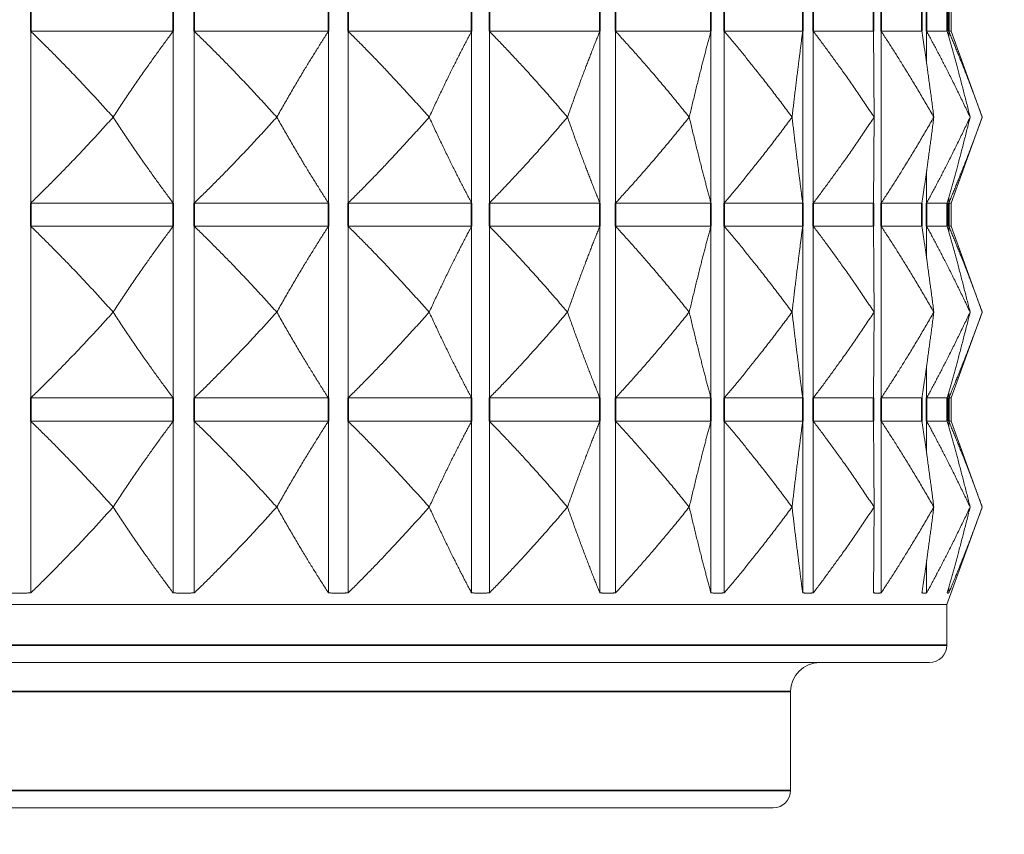
# Model space of a CAD drawing. Units: millimetres. Extents: x 24 to 867, y 24 to 614.
# Drawn here: x 712 to 729, y 426 to 440 of the extents above; entities that cross this region are included whole.
import ezdxf

# ---------------------------------------------------------------- set-up
doc = ezdxf.new("R2010")
doc.units = ezdxf.units.MM
doc.header["$LTSCALE"] = 3
for name, color, linetype, lineweight in [('Dimension (ISO)', 7, 'Continuous', 25), ('Visible (ISO)', 7, 'Continuous', 18), ('Visible Narrow (ISO)', 7, 'Continuous', 35)]:
    doc.layers.add(name, color=color, linetype=linetype, lineweight=lineweight)
doc.styles.add('Samuel Heath (ISO)', font='tahoma.ttf')
doc.dimstyles.new('Samuel Heath (ISO)', dxfattribs={"dimscale": 3, "dimtxt": 3, "dimasz": 2.5, "dimexe": 1, "dimexo": 1.5, "dimgap": 0.762, "dimtad": 0, "dimtih": 1, "dimtoh": 1, "dimrnd": 1e-08, "dimzin": 0, "dimdsep": 46, "dimtxsty": 'Samuel Heath (ISO)', "dimcen": 0.09, "dimdle": 10, "dimclrd": 256, "dimclre": 256, "dimclrt": 256, "dimazin": 0, "dimtfac": 1, "dimtmove": 0, "dimatfit": 3, "dimfxl": 0, "dimtolj": 1, "dimtzin": 0, "dimlwd": 15, "dimlwe": 15, "dimarcsym": 0})

# ---------------------------------------------------------------- blocks, each defined once
blk = doc.blocks.new('*D13')
at = {"layer": 'Defpoints', "color": 0, "transparency": 16777216}
for p in [(730.822, 537.305), (605.822, 282.755), (797.822, 282.755)]:
    blk.add_point(p, dxfattribs=at)
at = {"layer": 'Dimension (ISO)', "lineweight": 15, "transparency": 16777216}
for p, q in [((735.322, 537.305), (800.822, 537.305)), ((797.822, 529.805), (797.822, 424.989)), ((797.822, 290.255), (797.822, 395.071)), ((610.322, 282.755), (800.822, 282.755))]:
    blk.add_line(p, q, dxfattribs=at)
at = {"layer": 'Dimension (ISO)', "transparency": 16777216}
for points in [[(796.572, 529.805), (799.072, 529.805), (797.822, 537.305)], [(796.572, 290.255), (799.072, 290.255), (797.822, 282.755)]]:
    blk.add_solid(points, dxfattribs=at)
at = {"layer": 'Dimension (ISO)', "color": 176, "lineweight": 18, "true_color": 0x000080, "transparency": 16777216, "char_height": 9, "attachment_point": 2, "style": 'Samuel Heath (ISO)'}
for s, insert in [('\\A1; ', (797.822, 421.316)), ('\\A1;[10]', (797.822, 407.744))]:
    blk.add_mtext(s, dxfattribs=dict(at, insert=insert))

msp = doc.modelspace()

# ---------------------------------------------------------------- linework, layer by layer
at = {"layer": 'Visible (ISO)'}
for p, q in [((727.7842, 439.7265), (727.7842, 440.1265)), ((714.3905, 439.7265), (711.9376, 439.7265)), ((711.9376, 436.7693), (711.9376, 439.7265)), ((714.3905, 436.7693), (714.3905, 439.7265)), ((717.0642, 439.7265), (714.7529, 439.7265)), ((714.7529, 436.7693), (714.7529, 439.7265)), ((717.0642, 436.7693), (717.0642, 439.7265)), ((719.5284, 439.7265), (717.4018, 439.7265)), ((717.4018, 436.7693), (717.4018, 439.7265)), ((719.5284, 436.7693), (719.5284, 439.7265)), ((721.7374, 439.7265), (719.8349, 439.7265)), ((719.8349, 436.7693), (719.8349, 439.7265)), ((721.7374, 436.7693), (721.7374, 439.7265)), ((723.6499, 439.7265), (722.0071, 439.7265)), ((722.0071, 436.7693), (722.0071, 439.7265)), ((723.6499, 436.7693), (723.6499, 439.7265)), ((725.2303, 439.7265), (723.8778, 439.7265)), ((723.8778, 436.7693), (723.8778, 439.7265)), ((725.2303, 436.7693), (725.2303, 439.7265)), ((726.4492, 439.7265), (725.4121, 439.7265)), ((725.4121, 436.7693), (725.4121, 439.7265)), ((727.2838, 439.7265), (726.5815, 439.7265)), ((726.5815, 436.7693), (726.5815, 439.7265)), ((727.7187, 439.7265), (727.3642, 439.7265)), ((727.3642, 439.1707), (727.3642, 439.7265)), ((727.7842, 439.7265), (727.7456, 439.7265)), ((727.7456, 439.6322), (727.7456, 439.7265)), ((727.7842, 439.7265), (728.3224, 438.2479)), ((713.3564, 438.2479), (713.358, 438.2479)), ((716.1731, 438.2479), (716.1746, 438.2479)), ((718.797, 438.2479), (718.7984, 438.2479)), ((721.1792, 438.2479), (721.1805, 438.2479)), ((723.2754, 438.2479), (723.2764, 438.2479)), ((725.0464, 438.2479), (725.0473, 438.2479)), ((726.4593, 438.2479), (726.46, 438.2479)), ((727.4878, 438.2479), (727.4883, 438.2479)), ((727.7842, 436.7693), (728.3224, 438.2479)), ((728.1127, 438.2479), (728.1129, 438.2479)), ((727.3642, 436.7693), (727.3642, 437.3251)), ((714.3905, 436.7693), (711.9376, 436.7693)), ((717.0642, 436.7693), (714.7529, 436.7693)), ((719.5284, 436.7693), (717.4018, 436.7693)), ((721.7374, 436.7693), (719.8349, 436.7693)), ((723.6499, 436.7693), (722.0071, 436.7693)), ((725.2303, 436.7693), (723.8778, 436.7693)), ((726.4492, 436.7693), (725.4121, 436.7693)), ((727.2838, 436.7693), (726.5815, 436.7693)), ((727.7187, 436.7693), (727.3642, 436.7693)), ((727.7456, 436.7693), (727.7456, 436.8635)), ((727.7842, 436.7693), (727.7456, 436.7693)), ((727.7842, 436.3693), (727.7842, 436.7693)), ((714.3905, 436.3693), (711.9376, 436.3693)), ((711.9376, 433.4122), (711.9376, 436.3693)), ((714.3905, 433.4122), (714.3905, 436.3693)), ((717.0642, 436.3693), (714.7529, 436.3693)), ((714.7529, 433.4122), (714.7529, 436.3693)), ((717.0642, 433.4122), (717.0642, 436.3693)), ((719.5284, 436.3693), (717.4018, 436.3693)), ((717.4018, 433.4122), (717.4018, 436.3693)), ((719.5284, 433.4122), (719.5284, 436.3693)), ((721.7374, 436.3693), (719.8349, 436.3693)), ((719.8349, 433.4122), (719.8349, 436.3693)), ((721.7374, 433.4122), (721.7374, 436.3693)), ((723.6499, 436.3693), (722.0071, 436.3693)), ((722.0071, 433.4122), (722.0071, 436.3693)), ((723.6499, 433.4122), (723.6499, 436.3693)), ((725.2303, 436.3693), (723.8778, 436.3693)), ((723.8778, 433.4122), (723.8778, 436.3693)), ((725.2303, 433.4122), (725.2303, 436.3693)), ((726.4492, 436.3693), (725.4121, 436.3693)), ((725.4121, 433.4122), (725.4121, 436.3693)), ((727.2838, 436.3693), (726.5815, 436.3693)), ((726.5815, 433.4122), (726.5815, 436.3693)), ((727.7187, 436.3693), (727.3642, 436.3693)), ((727.3642, 435.8136), (727.3642, 436.3693)), ((727.7842, 436.3693), (727.7456, 436.3693)), ((727.7456, 436.2751), (727.7456, 436.3693)), ((727.7842, 436.3693), (728.3224, 434.8907)), ((713.3564, 434.8907), (713.358, 434.8907)), ((716.1731, 434.8907), (716.1746, 434.8907)), ((718.797, 434.8907), (718.7984, 434.8907)), ((721.1792, 434.8907), (721.1805, 434.8907)), ((723.2754, 434.8907), (723.2764, 434.8907)), ((725.0464, 434.8907), (725.0473, 434.8907)), ((726.4593, 434.8907), (726.46, 434.8907)), ((727.4878, 434.8907), (727.4883, 434.8907)), ((727.7842, 433.4122), (728.3224, 434.8907)), ((728.1127, 434.8907), (728.1129, 434.8907)), ((727.3642, 433.4122), (727.3642, 433.9679)), ((714.3905, 433.4122), (711.9376, 433.4122)), ((717.0642, 433.4122), (714.7529, 433.4122)), ((719.5284, 433.4122), (717.4018, 433.4122)), ((721.7374, 433.4122), (719.8349, 433.4122)), ((723.6499, 433.4122), (722.0071, 433.4122)), ((725.2303, 433.4122), (723.8778, 433.4122)), ((726.4492, 433.4122), (725.4121, 433.4122)), ((727.2838, 433.4122), (726.5815, 433.4122)), ((727.7187, 433.4122), (727.3642, 433.4122)), ((727.7456, 433.4122), (727.7456, 433.5064)), ((727.7842, 433.4122), (727.7456, 433.4122)), ((727.7842, 433.0122), (727.7842, 433.4122)), ((714.3905, 433.0122), (711.9376, 433.0122)), ((711.9376, 430.055), (711.9376, 433.0122)), ((714.3905, 430.055), (714.3905, 433.0122)), ((717.0642, 433.0122), (714.7529, 433.0122)), ((714.7529, 430.055), (714.7529, 433.0122)), ((717.0642, 430.055), (717.0642, 433.0122)), ((719.5284, 433.0122), (717.4018, 433.0122)), ((717.4018, 430.055), (717.4018, 433.0122)), ((719.5284, 430.055), (719.5284, 433.0122)), ((721.7374, 433.0122), (719.8349, 433.0122)), ((719.8349, 430.055), (719.8349, 433.0122)), ((721.7374, 430.055), (721.7374, 433.0122)), ((723.6499, 433.0122), (722.0071, 433.0122)), ((722.0071, 430.055), (722.0071, 433.0122)), ((723.6499, 430.055), (723.6499, 433.0122)), ((725.2303, 433.0122), (723.8778, 433.0122)), ((723.8778, 430.055), (723.8778, 433.0122)), ((725.2303, 430.055), (725.2303, 433.0122)), ((726.4492, 433.0122), (725.4121, 433.0122)), ((725.4121, 430.055), (725.4121, 433.0122)), ((727.2838, 433.0122), (726.5815, 433.0122)), ((726.5815, 430.055), (726.5815, 433.0122)), ((727.7187, 433.0122), (727.3642, 433.0122)), ((727.3642, 432.4564), (727.3642, 433.0122)), ((727.7842, 433.0122), (727.7456, 433.0122)), ((727.7456, 432.918), (727.7456, 433.0122)), ((727.7842, 433.0122), (728.3224, 431.5336)), ((713.358, 431.5336), (713.3564, 431.5336)), ((716.1746, 431.5336), (716.1731, 431.5336)), ((718.7984, 431.5336), (718.797, 431.5336)), ((721.1805, 431.5336), (721.1792, 431.5336)), ((723.2764, 431.5336), (723.2754, 431.5336)), ((725.0473, 431.5336), (725.0464, 431.5336)), ((726.46, 431.5336), (726.4593, 431.5336)), ((727.4883, 431.5336), (727.4878, 431.5336)), ((727.7114, 429.855), (728.3224, 431.5336)), ((728.1129, 431.5336), (728.1127, 431.5336)), ((727.3642, 430.055), (727.3642, 430.6108)), ((727.7456, 430.055), (727.7456, 430.1492)), ((727.7114, 429.855), (683.9333, 429.855)), ((727.7114, 429.155), (727.7114, 429.855)), ((727.4114, 428.855), (684.2333, 428.855)), ((725.0224, 426.655), (725.0224, 428.355)), ((724.7224, 426.355), (686.9224, 426.355))]:
    msp.add_line(p, q, dxfattribs=at)
for centre, radius, start, end in [((727.4114, 429.155), 0.3, 270, 0), ((725.5224, 428.355), 0.5, 90, 180), ((724.7224, 426.655), 0.3, 270, 0)]:
    msp.add_arc(centre, radius, start, end, dxfattribs=at)
for points, weights in [([(711.9376, 439.7265), (712.6384, 439.0497), (713.3564, 438.2479)], [1, 1.00051245702, 1]), ([(713.358, 438.2479), (713.8805, 439.0497), (714.3905, 439.7265)], [1, 1.00051245702, 1]), ([(714.7529, 439.7265), (715.4544, 439.0497), (716.1731, 438.2479)], [1, 1.00051245702, 1]), ([(716.1746, 438.2479), (716.6248, 439.0497), (717.0642, 439.7265)], [1, 1.00051245702, 1]), ([(717.4018, 439.7265), (718.0909, 439.0497), (718.797, 438.2479)], [1, 1.00051245702, 1]), ([(718.7984, 438.2479), (719.1678, 439.0497), (719.5284, 439.7265)], [1, 1.00051245702, 1]), ([(719.8349, 439.7265), (720.4989, 439.0497), (721.1792, 438.2479)], [1, 1.00051245702, 1]), ([(721.1805, 438.2479), (721.4623, 439.0497), (721.7374, 439.7265)], [1, 1.00051245702, 1]), ([(722.0071, 439.7265), (722.6336, 439.0497), (723.2754, 438.2479)], [1, 1.00051245702, 1]), ([(723.2764, 438.2479), (723.4654, 439.0497), (723.6499, 439.7265)], [1, 1.00051245702, 1]), ([(723.8778, 439.7265), (724.455, 439.0497), (725.0464, 438.2479)], [1, 1.00051245702, 1]), ([(725.0473, 438.2479), (725.1399, 439.0497), (725.2303, 439.7265)], [1, 1.00051245702, 1]), ([(725.4121, 439.7265), (725.9294, 439.0497), (726.4593, 438.2479)], [1, 1.00051245702, 1]), ([(726.46, 438.2479), (726.4545, 439.0497), (726.4492, 439.7265)], [1, 1.00051245702, 1]), ([(726.5815, 439.7265), (727.0292, 439.0497), (727.4878, 438.2479)], [1, 1.00051245702, 1]), ([(727.4883, 438.2479), (727.3848, 439.0497), (727.2838, 439.7265)], [1, 1.00051245702, 1]), ([(727.3642, 439.7265), (727.7339, 439.0497), (728.1127, 438.2479)], [1, 1.00051245702, 1]), ([(728.1129, 438.2479), (727.9134, 439.0497), (727.7187, 439.7265)], [1, 1.00051245702, 1]), ([(727.7456, 439.7265), (728.0305, 439.0497), (728.3224, 438.2479)], [1, 1.00051245702, 1]), ([(713.3564, 438.2479), (712.6384, 437.446), (711.9376, 436.7693)], [1, 1.00051245702, 1]), ([(714.3905, 436.7693), (713.8805, 437.446), (713.358, 438.2479)], [1, 1.00051245702, 1]), ([(716.1731, 438.2479), (715.4544, 437.446), (714.7529, 436.7693)], [1, 1.00051245702, 1]), ([(717.0642, 436.7693), (716.6248, 437.446), (716.1746, 438.2479)], [1, 1.00051245702, 1]), ([(718.797, 438.2479), (718.0909, 437.446), (717.4018, 436.7693)], [1, 1.00051245702, 1]), ([(719.5284, 436.7693), (719.1678, 437.446), (718.7984, 438.2479)], [1, 1.00051245702, 1]), ([(721.1792, 438.2479), (720.4989, 437.446), (719.8349, 436.7693)], [1, 1.00051245702, 1]), ([(721.7374, 436.7693), (721.4623, 437.446), (721.1805, 438.2479)], [1, 1.00051245702, 1]), ([(723.2754, 438.2479), (722.6336, 437.446), (722.0071, 436.7693)], [1, 1.00051245702, 1]), ([(723.6499, 436.7693), (723.4654, 437.446), (723.2764, 438.2479)], [1, 1.00051245702, 1]), ([(725.0464, 438.2479), (724.455, 437.446), (723.8778, 436.7693)], [1, 1.00051245702, 1]), ([(725.2303, 436.7693), (725.1399, 437.446), (725.0473, 438.2479)], [1, 1.00051245702, 1]), ([(726.4593, 438.2479), (725.9294, 437.446), (725.4121, 436.7693)], [1, 1.00051245702, 1]), ([(726.4492, 436.7693), (726.4545, 437.446), (726.46, 438.2479)], [1, 1.00051245702, 1]), ([(727.4878, 438.2479), (727.0292, 437.446), (726.5815, 436.7693)], [1, 1.00051245702, 1]), ([(727.2838, 436.7693), (727.3848, 437.446), (727.4883, 438.2479)], [1, 1.00051245702, 1]), ([(728.1127, 438.2479), (727.7339, 437.446), (727.3642, 436.7693)], [1, 1.00051245702, 1]), ([(727.7187, 436.7693), (727.9134, 437.446), (728.1129, 438.2479)], [1, 1.00051245702, 1]), ([(728.3224, 438.2479), (728.0305, 437.446), (727.7456, 436.7693)], [1, 1.00051245702, 1]), ([(711.9376, 436.3693), (712.6384, 435.6926), (713.3564, 434.8907)], [1, 1.00051245702, 1]), ([(713.358, 434.8907), (713.8805, 435.6926), (714.3905, 436.3693)], [1, 1.00051245702, 1]), ([(714.7529, 436.3693), (715.4544, 435.6926), (716.1731, 434.8907)], [1, 1.00051245702, 1]), ([(716.1746, 434.8907), (716.6248, 435.6926), (717.0642, 436.3693)], [1, 1.00051245702, 1]), ([(717.4018, 436.3693), (718.0909, 435.6926), (718.797, 434.8907)], [1, 1.00051245702, 1]), ([(718.7984, 434.8907), (719.1678, 435.6926), (719.5284, 436.3693)], [1, 1.00051245702, 1]), ([(719.8349, 436.3693), (720.4989, 435.6926), (721.1792, 434.8907)], [1, 1.00051245702, 1]), ([(721.1805, 434.8907), (721.4623, 435.6926), (721.7374, 436.3693)], [1, 1.00051245702, 1]), ([(722.0071, 436.3693), (722.6336, 435.6926), (723.2754, 434.8907)], [1, 1.00051245702, 1]), ([(723.2764, 434.8907), (723.4654, 435.6926), (723.6499, 436.3693)], [1, 1.00051245702, 1]), ([(723.8778, 436.3693), (724.455, 435.6926), (725.0464, 434.8907)], [1, 1.00051245702, 1]), ([(725.0473, 434.8907), (725.1399, 435.6926), (725.2303, 436.3693)], [1, 1.00051245702, 1]), ([(725.4121, 436.3693), (725.9294, 435.6926), (726.4593, 434.8907)], [1, 1.00051245702, 1]), ([(726.46, 434.8907), (726.4545, 435.6926), (726.4492, 436.3693)], [1, 1.00051245702, 1]), ([(726.5815, 436.3693), (727.0292, 435.6926), (727.4878, 434.8907)], [1, 1.00051245702, 1]), ([(727.4883, 434.8907), (727.3848, 435.6926), (727.2838, 436.3693)], [1, 1.00051245702, 1]), ([(727.3642, 436.3693), (727.7339, 435.6926), (728.1127, 434.8907)], [1, 1.00051245702, 1]), ([(728.1129, 434.8907), (727.9134, 435.6926), (727.7187, 436.3693)], [1, 1.00051245702, 1]), ([(727.7456, 436.3693), (728.0305, 435.6926), (728.3224, 434.8907)], [1, 1.00051245702, 1]), ([(713.3564, 434.8907), (712.6384, 434.0889), (711.9376, 433.4122)], [1, 1.00051245702, 1]), ([(714.3905, 433.4122), (713.8805, 434.0889), (713.358, 434.8907)], [1, 1.00051245702, 1]), ([(716.1731, 434.8907), (715.4544, 434.0889), (714.7529, 433.4122)], [1, 1.00051245702, 1]), ([(717.0642, 433.4122), (716.6248, 434.0889), (716.1746, 434.8907)], [1, 1.00051245702, 1]), ([(718.797, 434.8907), (718.0909, 434.0889), (717.4018, 433.4122)], [1, 1.00051245702, 1]), ([(719.5284, 433.4122), (719.1678, 434.0889), (718.7984, 434.8907)], [1, 1.00051245702, 1]), ([(721.1792, 434.8907), (720.4989, 434.0889), (719.8349, 433.4122)], [1, 1.00051245702, 1]), ([(721.7374, 433.4122), (721.4623, 434.0889), (721.1805, 434.8907)], [1, 1.00051245702, 1]), ([(723.2754, 434.8907), (722.6336, 434.0889), (722.0071, 433.4122)], [1, 1.00051245702, 1]), ([(723.6499, 433.4122), (723.4654, 434.0889), (723.2764, 434.8907)], [1, 1.00051245702, 1]), ([(725.0464, 434.8907), (724.455, 434.0889), (723.8778, 433.4122)], [1, 1.00051245702, 1]), ([(725.2303, 433.4122), (725.1399, 434.0889), (725.0473, 434.8907)], [1, 1.00051245702, 1]), ([(726.4593, 434.8907), (725.9294, 434.0889), (725.4121, 433.4122)], [1, 1.00051245702, 1]), ([(726.4492, 433.4122), (726.4545, 434.0889), (726.46, 434.8907)], [1, 1.00051245702, 1]), ([(727.4878, 434.8907), (727.0292, 434.0889), (726.5815, 433.4122)], [1, 1.00051245702, 1]), ([(727.2838, 433.4122), (727.3848, 434.0889), (727.4883, 434.8907)], [1, 1.00051245702, 1]), ([(728.1127, 434.8907), (727.7339, 434.0889), (727.3642, 433.4122)], [1, 1.00051245702, 1]), ([(727.7187, 433.4122), (727.9134, 434.0889), (728.1129, 434.8907)], [1, 1.00051245702, 1]), ([(728.3224, 434.8907), (728.0305, 434.0889), (727.7456, 433.4122)], [1, 1.00051245702, 1]), ([(711.9376, 433.0122), (712.6384, 432.3354), (713.3564, 431.5336)], [1, 1.00051245702, 1]), ([(713.358, 431.5336), (713.8805, 432.3354), (714.3905, 433.0122)], [1, 1.00051245702, 1]), ([(714.7529, 433.0122), (715.4544, 432.3354), (716.1731, 431.5336)], [1, 1.00051245702, 1]), ([(716.1746, 431.5336), (716.6248, 432.3354), (717.0642, 433.0122)], [1, 1.00051245702, 1]), ([(717.4018, 433.0122), (718.0909, 432.3354), (718.797, 431.5336)], [1, 1.00051245702, 1]), ([(718.7984, 431.5336), (719.1678, 432.3354), (719.5284, 433.0122)], [1, 1.00051245702, 1]), ([(719.8349, 433.0122), (720.4989, 432.3354), (721.1792, 431.5336)], [1, 1.00051245702, 1]), ([(721.1805, 431.5336), (721.4623, 432.3354), (721.7374, 433.0122)], [1, 1.00051245702, 1]), ([(722.0071, 433.0122), (722.6336, 432.3354), (723.2754, 431.5336)], [1, 1.00051245702, 1]), ([(723.2764, 431.5336), (723.4654, 432.3354), (723.6499, 433.0122)], [1, 1.00051245702, 1]), ([(723.8778, 433.0122), (724.455, 432.3354), (725.0464, 431.5336)], [1, 1.00051245702, 1]), ([(725.0473, 431.5336), (725.1399, 432.3354), (725.2303, 433.0122)], [1, 1.00051245702, 1]), ([(725.4121, 433.0122), (725.9294, 432.3354), (726.4593, 431.5336)], [1, 1.00051245702, 1]), ([(726.46, 431.5336), (726.4545, 432.3354), (726.4492, 433.0122)], [1, 1.00051245702, 1]), ([(726.5815, 433.0122), (727.0292, 432.3354), (727.4878, 431.5336)], [1, 1.00051245702, 1]), ([(727.4883, 431.5336), (727.3848, 432.3354), (727.2838, 433.0122)], [1, 1.00051245702, 1]), ([(727.3642, 433.0122), (727.7339, 432.3354), (728.1127, 431.5336)], [1, 1.00051245702, 1]), ([(728.1129, 431.5336), (727.9134, 432.3354), (727.7187, 433.0122)], [1, 1.00051245702, 1]), ([(727.7456, 433.0122), (728.0305, 432.3354), (728.3224, 431.5336)], [1, 1.00051245702, 1]), ([(713.3564, 431.5336), (712.6384, 430.7318), (711.9376, 430.055)], [1, 1.00051245702, 1]), ([(714.3905, 430.055), (713.8805, 430.7318), (713.358, 431.5336)], [1, 1.00051245702, 1]), ([(716.1731, 431.5336), (715.4544, 430.7318), (714.7529, 430.055)], [1, 1.00051245702, 1]), ([(717.0642, 430.055), (716.6248, 430.7318), (716.1746, 431.5336)], [1, 1.00051245702, 1]), ([(718.797, 431.5336), (718.0909, 430.7318), (717.4018, 430.055)], [1, 1.00051245702, 1]), ([(719.5284, 430.055), (719.1678, 430.7318), (718.7984, 431.5336)], [1, 1.00051245702, 1]), ([(721.1792, 431.5336), (720.4989, 430.7318), (719.8349, 430.055)], [1, 1.00051245702, 1]), ([(721.7374, 430.055), (721.4623, 430.7318), (721.1805, 431.5336)], [1, 1.00051245702, 1]), ([(723.2754, 431.5336), (722.6336, 430.7318), (722.0071, 430.055)], [1, 1.00051245702, 1]), ([(723.6499, 430.055), (723.4654, 430.7318), (723.2764, 431.5336)], [1, 1.00051245702, 1]), ([(725.0464, 431.5336), (724.455, 430.7318), (723.8778, 430.055)], [1, 1.00051245702, 1]), ([(725.2303, 430.055), (725.1399, 430.7318), (725.0473, 431.5336)], [1, 1.00051245702, 1]), ([(726.4593, 431.5336), (725.9294, 430.7318), (725.4121, 430.055)], [1, 1.00051245702, 1]), ([(726.4492, 430.055), (726.4545, 430.7318), (726.46, 431.5336)], [1, 1.00051245702, 1]), ([(727.4878, 431.5336), (727.0292, 430.7318), (726.5815, 430.055)], [1, 1.00051245702, 1]), ([(727.2838, 430.055), (727.3848, 430.7318), (727.4883, 431.5336)], [1, 1.00051245702, 1]), ([(728.1127, 431.5336), (727.7339, 430.7318), (727.3642, 430.055)], [1, 1.00051245702, 1]), ([(727.7187, 430.055), (727.9134, 430.7318), (728.1129, 431.5336)], [1, 1.00051245702, 1]), ([(728.3224, 431.5336), (728.0305, 430.7318), (727.7456, 430.055)], [1, 1.00051245702, 1]), ([(711.9376, 430.055), (711.7474, 430.0501), (711.5572, 430.055)], [1.01225231534, 1.01229327341, 1.01225231534]), ([(714.7529, 430.055), (714.5717, 430.0501), (714.3905, 430.055)], [1.01225231534, 1.01229327341, 1.01225231534]), ([(717.4018, 430.055), (717.233, 430.0501), (717.0642, 430.055)], [1.01225231534, 1.01229327341, 1.01225231534]), ([(719.8349, 430.055), (719.6817, 430.0501), (719.5284, 430.055)], [1.01225231534, 1.01229327341, 1.01225231534]), ([(722.0071, 430.055), (721.8722, 430.0501), (721.7374, 430.055)], [1.01225231534, 1.01229327341, 1.01225231534]), ([(723.8778, 430.055), (723.7638, 430.0501), (723.6499, 430.055)], [1.01225231534, 1.01229327341, 1.01225231534]), ([(725.4121, 430.055), (725.3212, 430.0501), (725.2303, 430.055)], [1.01225231534, 1.01229327341, 1.01225231534]), ([(726.5815, 430.055), (726.5153, 430.0501), (726.4492, 430.055)], [1.01225231534, 1.01229327341, 1.01225231534]), ([(727.3642, 430.055), (727.324, 430.0501), (727.2838, 430.055)], [1.01225231534, 1.01229327341, 1.01225231534]), ([(727.7456, 430.055), (727.7322, 430.0501), (727.7187, 430.055)], [1.01225231534, 1.01229327341, 1.01225231534])]:
    msp.add_rational_spline(points, weights, degree=2, dxfattribs=at)
at = {"layer": 'Visible Narrow (ISO)'}
for p, q in [((711.9376, 440.1265), (711.9376, 439.7265)), ((714.3905, 439.7265), (714.3905, 440.1265)), ((714.7529, 440.1265), (714.7529, 439.7265)), ((717.0642, 439.7265), (717.0642, 440.1265)), ((717.4018, 440.1265), (717.4018, 439.7265)), ((719.5284, 439.7265), (719.5284, 440.1265)), ((719.8349, 440.1265), (719.8349, 439.7265)), ((721.7374, 439.7265), (721.7374, 440.1265)), ((722.0071, 440.1265), (722.0071, 439.7265)), ((723.6499, 439.7265), (723.6499, 440.1265)), ((723.8778, 440.1265), (723.8778, 439.7265)), ((725.2303, 439.7265), (725.2303, 440.1265)), ((725.4121, 440.1265), (725.4121, 439.7265)), ((726.4492, 439.7265), (726.4492, 440.1265)), ((726.5815, 440.1265), (726.5815, 439.7265)), ((727.2838, 439.7265), (727.2838, 440.1265)), ((727.3642, 440.1265), (727.3642, 439.7265)), ((727.7187, 439.7265), (727.7187, 440.1265)), ((727.7456, 440.1265), (727.7456, 439.7265)), ((711.9376, 436.7693), (711.9376, 436.3693)), ((714.3905, 436.3693), (714.3905, 436.7693)), ((714.7529, 436.7693), (714.7529, 436.3693)), ((717.0642, 436.3693), (717.0642, 436.7693)), ((717.4018, 436.7693), (717.4018, 436.3693)), ((719.5284, 436.3693), (719.5284, 436.7693)), ((719.8349, 436.7693), (719.8349, 436.3693)), ((721.7374, 436.3693), (721.7374, 436.7693)), ((722.0071, 436.7693), (722.0071, 436.3693)), ((723.6499, 436.3693), (723.6499, 436.7693)), ((723.8778, 436.7693), (723.8778, 436.3693)), ((725.2303, 436.3693), (725.2303, 436.7693)), ((725.4121, 436.7693), (725.4121, 436.3693)), ((726.4492, 436.3693), (726.4492, 436.7693)), ((726.5815, 436.7693), (726.5815, 436.3693)), ((727.2838, 436.3693), (727.2838, 436.7693)), ((727.3642, 436.7693), (727.3642, 436.3693)), ((727.7187, 436.3693), (727.7187, 436.7693)), ((727.7456, 436.7693), (727.7456, 436.3693)), ((711.9376, 433.4122), (711.9376, 433.0122)), ((714.3905, 433.0122), (714.3905, 433.4122)), ((714.7529, 433.4122), (714.7529, 433.0122)), ((717.0642, 433.0122), (717.0642, 433.4122)), ((717.4018, 433.4122), (717.4018, 433.0122)), ((719.5284, 433.0122), (719.5284, 433.4122)), ((719.8349, 433.4122), (719.8349, 433.0122)), ((721.7374, 433.0122), (721.7374, 433.4122)), ((722.0071, 433.4122), (722.0071, 433.0122)), ((723.6499, 433.0122), (723.6499, 433.4122)), ((723.8778, 433.4122), (723.8778, 433.0122)), ((725.2303, 433.0122), (725.2303, 433.4122)), ((725.4121, 433.4122), (725.4121, 433.0122)), ((726.4492, 433.0122), (726.4492, 433.4122)), ((726.5815, 433.4122), (726.5815, 433.0122)), ((727.2838, 433.0122), (727.2838, 433.4122)), ((727.3642, 433.4122), (727.3642, 433.0122)), ((727.7187, 433.0122), (727.7187, 433.4122)), ((727.7456, 433.4122), (727.7456, 433.0122)), ((683.9333, 429.155), (727.7114, 429.155)), ((725.0224, 428.355), (686.6224, 428.355)), ((686.6224, 426.655), (725.0224, 426.655))]:
    msp.add_line(p, q, dxfattribs=at)

# ---------------------------------------------------------------- dimensions: what is measured, and where the dimension line sits
at = {"layer": 'Dimension (ISO)', "lineweight": 18}
dim = msp.add_linear_dim(base=(797.8224, 282.755), p1=(730.8224, 537.305), p2=(605.8224, 282.755), angle=90, text=' \\X[10]', dimstyle='Samuel Heath (ISO)', override={"dimgap": 0.762, "dimdec": 2, "dimpost": '\\X', "dimtol": 0, "dimlim": 0, "dimtp": 0, "dimtm": 0, "dimtdec": 2, "dimtofl": 0, "dimatfit": 1, "dimtvp": -0.25}, dxfattribs=at)
dim.commit()
dim.dimension.update_dxf_attribs({"geometry": '*D13', "text_midpoint": (797.8224, 410.03), "dimtype": 160})

doc.saveas('drawing.dxf')
